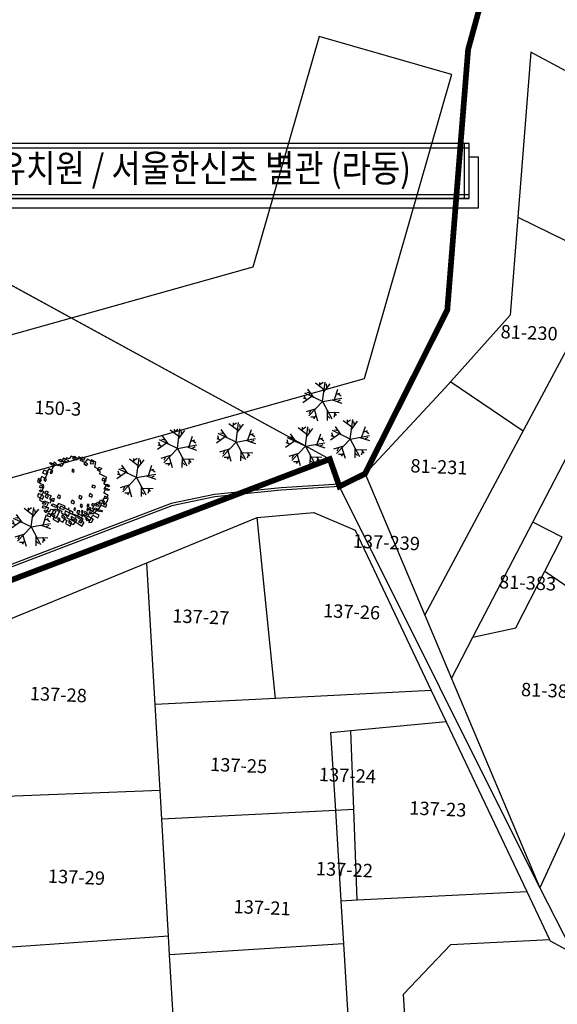
# Model space of a CAD drawing. Units: millimetres. Extents: x -1564081 to 2512892, y 2942848 to 5087718.
# Drawn here: x 14623 to 61480, y 4646919 to 4732791 of the extents above; entities that cross this region are included whole.
import ezdxf
from ezdxf.enums import TextEntityAlignment as Align

# ---------------------------------------------------------------- set-up
doc = ezdxf.new("R2010")
doc.units = ezdxf.units.MM
doc.header["$LTSCALE"] = 60
doc.header["$MEASUREMENT"] = 0
doc.linetypes.add('DASHED', pattern=[0.75, 0.5, -0.25])
doc.layers.get('0').update_dxf_attribs({"linetype": 'CONTINUOUS'})
for name, color, linetype in [('AAC001', 7, 'CONTINUOUS'), ('COL', 2, 'CONTINUOUS'), ('ELE-8', 8, 'CONTINUOUS'), ('ETC', 6, 'CONTINUOUS'), ('LAN', 1, 'CONTINUOUS'), ('TEX', 3, 'CONTINUOUS'), ('win', 4, 'CONTINUOUS'), ('ZC301', 7, 'CONTINUOUS'), ('ZC304', 7, 'CONTINUOUS'), ('실명', 3, 'CONTINUOUS')]:
    doc.layers.add(name, color=color, linetype=linetype)
doc.styles.add('HY견고딕', font='HYGTRE.TTF')
doc.styles.add('JIBYUN', font='HYGTRE.TTF', dxfattribs={"height": 0.2})

# ---------------------------------------------------------------- blocks, each defined once
blk = doc.blocks.new('1p-e314')
at = {"color": 0}
for p, q in [((-118, 312), (-418, 359)), ((-268, 335), (-320, 435)), ((-294, 385), (-246, 483)), ((0, 0), (-194, 514)), ((-75, 397), (-140, 483)), ((-97, 257), (-53, 538)), ((0, 0), (430, 342)), ((261, 208), (212, 508)), ((237, 358), (315, 438)), ((276, 398), (383, 383)), ((355, 194), (416, 282)), ((-275, -13), (-529, 115)), ((-402, 51), (-504, 16)), ((215, 171), (495, 216)), ((0, 0), (-550, -25)), ((-458, -160), (-536, -85)), ((-403, -151), (-513, -169)), ((-334, -15), (-471, -287)), ((-74, -266), (-274, -467)), ((0, 0), (-147, -531)), ((0, 0), (459, -304)), ((229, -152), (359, -405)), ((278, -184), (549, -46)), ((413, -115), (514, -165)), ((464, -140), (483, -247)), ((-174, -366), (-171, -474)), ((-89, -322), (126, -537)), ((10, -485), (-86, -536)), ((19, -430), (2, -541)), ((294, -278), (397, -309))]:
    blk.add_line(p, q, dxfattribs=at)
blk = doc.blocks.new('1p-e303')
at = {"color": 0}
for p, q in [((-286, 510), (-286, 567)), ((-286, 567), (-238, 561)), ((-238, 561), (-250, 538)), ((-206, 596), (-222, 515)), ((-98, 573), (-206, 596)), ((-146, 550), (-150, 624)), ((-150, 624), (-94, 624)), ((2, 556), (-146, 550)), ((-94, 624), (-98, 573)), ((-46, 630), (-62, 521)), ((86, 636), (-46, 630)), ((-6, 515), (2, 556)), ((118, 653), (30, 653)), ((30, 653), (34, 584)), ((34, 584), (90, 601)), ((90, 601), (86, 636)), ((146, 567), (118, 653)), ((258, 561), (146, 567)), ((214, 538), (214, 601)), ((214, 601), (274, 601)), ((274, 601), (258, 561)), ((-518, 355), (-490, 395)), ((-490, 395), (-402, 378)), ((-338, 441), (-446, 435)), ((-446, 435), (-446, 350)), ((-402, 470), (-410, 401)), ((-410, 401), (-346, 407)), ((-346, 475), (-402, 470)), ((-402, 378), (-398, 333)), ((-342, 538), (-346, 475)), ((-346, 407), (-338, 441)), ((-250, 538), (-342, 538)), ((-222, 515), (-286, 510)), ((-62, 521), (-6, 515)), ((278, 538), (214, 538)), ((282, 493), (278, 538)), ((434, 498), (282, 493)), ((378, 453), (374, 413)), ((374, 413), (430, 418)), ((446, 453), (378, 453)), ((430, 418), (434, 498)), ((442, 367), (446, 453)), ((542, 361), (442, 367)), ((494, 287), (498, 395)), ((498, 395), (558, 390)), ((558, 390), (542, 361)), ((-626, 230), (-622, 252)), ((-562, 218), (-626, 230)), ((-622, 252), (-530, 258)), ((-522, 281), (-562, 287)), ((-562, 287), (-562, 218)), ((-530, 258), (-542, 178)), ((-466, 264), (-522, 281)), ((-446, 350), (-518, 355)), ((-462, 304), (-466, 264)), ((-410, 281), (-462, 304)), ((-398, 333), (-410, 281)), ((-162, 327), (-202, 333)), ((-202, 333), (-194, 292)), ((-194, 292), (-154, 298)), ((-154, 298), (-162, 327)), ((322, 258), (270, 247)), ((270, 247), (274, 212)), ((274, 212), (326, 224)), ((326, 224), (322, 258)), ((566, 298), (494, 287)), ((518, 321), (587, 321)), ((518, 224), (518, 321)), ((611, 218), (518, 224)), ((587, 321), (566, 298)), ((611, 155), (611, 218)), ((-658, 75), (-582, 75)), ((-654, 12), (-658, 75)), ((-594, 12), (-654, 12)), ((-590, 132), (-598, 75)), ((-598, 75), (-594, 12)), ((-506, 132), (-590, 132)), ((-582, 75), (-570, -22)), ((-542, 178), (-534, 75)), ((-534, 75), (-502, 87)), ((-502, 87), (-506, 132)), ((350, 92), (302, 92)), ((302, 92), (302, 41)), ((302, 41), (358, 47)), ((358, 47), (350, 92)), ((498, 18), (583, 41)), ((506, -62), (498, 18)), ((526, 81), (603, 92)), ((530, 1), (526, 81)), ((571, 1), (530, 1)), ((558, 172), (571, 138)), ((635, 172), (558, 172)), ((571, 138), (611, 155)), ((571, 64), (575, 144)), ((599, 58), (571, 64)), ((583, 41), (571, 1)), ((583, -5), (679, 7)), ((603, 92), (599, 58)), ((671, 58), (599, 52)), ((599, 52), (635, 24)), ((651, 115), (635, 172)), ((635, 24), (651, 115)), ((679, 7), (671, 58)), ((-678, -114), (-670, -176)), ((-618, -114), (-678, -114)), ((-670, -176), (-598, -182)), ((-638, -56), (-642, -154)), ((-642, -154), (-618, -159)), ((-538, -56), (-638, -56)), ((-618, -159), (-618, -114)), ((-598, -182), (-538, -176)), ((-570, -22), (-578, -91)), ((-578, -91), (-534, -102)), ((-538, -176), (-542, -251)), ((-534, -102), (-538, -56)), ((114, -182), (62, -176)), ((62, -176), (66, -228)), ((122, -222), (114, -182)), ((198, -28), (146, -33)), ((146, -33), (150, -73)), ((150, -73), (202, -79)), ((202, -79), (198, -28)), ((242, -165), (246, -205)), ((282, -171), (242, -165)), ((290, -211), (282, -171)), ((354, -102), (354, -142)), ((390, -108), (354, -102)), ((354, -142), (386, -142)), ((410, -176), (382, -176)), ((382, -176), (390, -211)), ((386, -142), (390, -108)), ((446, -142), (410, -148)), ((410, -148), (414, -176)), ((414, -211), (410, -176)), ((414, -176), (502, -171)), ((466, -51), (426, -51)), ((426, -51), (426, -91)), ((426, -91), (470, -85)), ((466, -268), (446, -142)), ((470, -85), (466, -51)), ((474, -142), (470, -22)), ((470, -22), (546, -22)), ((538, -136), (474, -142)), ((639, -182), (490, -188)), ((502, -102), (546, -96)), ((502, -171), (502, -102)), ((542, -56), (506, -62)), ((546, -96), (538, -136)), ((538, -205), (566, -102)), ((546, -22), (542, -56)), ((566, -102), (651, -79)), ((579, -136), (583, -5)), ((647, -114), (579, -136)), ((639, -239), (639, -182)), ((651, -79), (647, -114)), ((-586, -211), (-514, -205)), ((-586, -251), (-586, -211)), ((-542, -251), (-586, -251)), ((-558, -314), (-546, -285)), ((-514, -319), (-558, -314)), ((-546, -285), (-478, -285)), ((-486, -359), (-546, -365)), ((-546, -365), (-534, -422)), ((-514, -205), (-514, -319)), ((-478, -285), (-486, -359)), ((-438, -359), (-482, -371)), ((-438, -308), (-442, -251)), ((-442, -251), (-398, -251)), ((-366, -308), (-438, -308)), ((-430, -417), (-438, -359)), ((-406, -302), (-410, -354)), ((-410, -354), (-358, -359)), ((-398, -251), (-406, -291)), ((-406, -291), (-318, -291)), ((-358, -359), (-366, -308)), ((-318, -291), (-318, -354)), ((-318, -354), (-222, -359)), ((-234, -308), (-278, -331)), ((-278, -331), (-274, -428)), ((-222, -359), (-234, -308)), ((-158, -216), (-206, -211)), ((-206, -211), (-206, -262)), ((-206, -262), (-150, -256)), ((-150, -256), (-158, -216)), ((-130, -354), (-138, -439)), ((6, -337), (-130, -354)), ((126, -365), (-70, -377)), ((10, -399), (6, -337)), ((66, -228), (122, -222)), ((74, -331), (78, -365)), ((78, -365), (178, -365)), ((146, -468), (126, -365)), ((170, -279), (174, -319)), ((194, -285), (170, -279)), ((174, -319), (202, -319)), ((178, -365), (182, -394)), ((202, -319), (194, -285)), ((282, -285), (242, -308)), ((242, -308), (250, -342)), ((246, -205), (290, -211)), ((250, -342), (354, -342)), ((294, -382), (282, -285)), ((342, -256), (314, -262)), ((314, -262), (322, -302)), ((322, -302), (350, -297)), ((350, -297), (342, -256)), ((350, -314), (426, -308)), ((354, -342), (350, -314)), ((430, -251), (370, -251)), ((370, -251), (374, -279)), ((370, -325), (526, -354)), ((382, -411), (370, -325)), ((374, -279), (466, -268)), ((390, -211), (414, -211)), ((426, -308), (430, -251)), ((454, -359), (458, -297)), ((498, -382), (454, -359)), ((458, -297), (575, -302)), ((490, -188), (478, -234)), ((478, -234), (538, -205)), ((526, -354), (498, -382)), ((534, -245), (639, -239)), ((534, -394), (534, -245)), ((575, -302), (575, -382)), ((-534, -422), (-430, -417)), ((-482, -371), (-474, -462)), ((-474, -462), (-342, -457)), ((-386, -434), (-302, -422)), ((-386, -497), (-386, -434)), ((-346, -485), (-386, -497)), ((-362, -520), (-254, -508)), ((-354, -565), (-362, -520)), ((-302, -548), (-354, -565)), ((-342, -457), (-346, -485)), ((-302, -422), (-302, -548)), ((-254, -508), (-254, -611)), ((-230, -445), (-222, -405)), ((-138, -439), (-230, -445)), ((-222, -405), (-118, -399)), ((-210, -571), (-194, -508)), ((-194, -508), (-106, -502)), ((-150, -474), (-46, -474)), ((-146, -565), (-150, -474)), ((-118, -399), (-106, -451)), ((-106, -451), (-10, -445)), ((-106, -502), (-102, -560)), ((-70, -377), (-78, -422)), ((-78, -422), (10, -399)), ((-46, -474), (-42, -617)), ((-10, -445), (-2, -479)), ((-2, -479), (110, -479)), ((110, -525), (34, -502)), ((34, -502), (34, -537)), ((34, -537), (154, -554)), ((278, -405), (46, -411)), ((46, -411), (62, -457)), ((62, -457), (146, -468)), ((106, -617), (110, -525)), ((110, -479), (134, -514)), ((134, -514), (246, -508)), ((182, -394), (294, -382)), ((190, -537), (206, -577)), ((254, -554), (190, -537)), ((318, -457), (194, -451)), ((194, -451), (206, -485)), ((206, -485), (278, -485)), ((246, -508), (374, -508)), ((278, -485), (278, -405)), ((302, -565), (318, -457)), ((318, -382), (306, -411)), ((306, -411), (382, -411)), ((414, -399), (318, -382)), ((370, -439), (358, -474)), ((358, -474), (410, -468)), ((458, -439), (370, -439)), ((374, -508), (450, -520)), ((410, -468), (414, -399)), ((450, -520), (458, -439)), ((575, -382), (534, -394)), ((-298, -600), (-294, -571)), ((-254, -611), (-298, -600)), ((-294, -571), (-210, -571)), ((-42, -617), (-218, -600)), ((-218, -600), (-206, -651)), ((-206, -651), (-146, -640)), ((-162, -582), (-86, -582)), ((-146, -640), (-162, -582)), ((-102, -560), (-146, -565)), ((-86, -582), (-86, -657)), ((-86, -657), (30, -657)), ((30, -588), (-14, -588)), ((-14, -588), (-2, -622)), ((-2, -622), (106, -617)), ((30, -657), (30, -588)), ((154, -554), (162, -617)), ((162, -617), (258, -622)), ((206, -577), (302, -565)), ((258, -622), (254, -554))]:
    blk.add_line(p, q, dxfattribs=at)
blk = doc.blocks.new('배치도(변경후)')
at = {"layer": 'AAC001', "elevation": -44000}
for points in [[(168518, -164505), (163444, -164826), (157651, -165422), (153871, -166203), (132972, -174167)], [(168527, -164704), (163459, -165026), (157681, -165620), (153928, -166396), (133039, -174356)]]:
    blk.add_lwpolyline(points, dxfattribs=at)
at = {"layer": 'ETC', "ltscale": 3, "elevation": -88000}
blk.add_lwpolyline([(72711, -196064), (110013, -184243), (138698, -173341), (167692, -162321), (168527, -164704), (170759, -163598), (174775, -155602), (177932, -149314), (178597, -140983), (179747, -126593), (182162, -117812), (184003, -94762), (184919, -83289), (125470, -55328), (32332, -15328)], dxfattribs=at)
at = {"layer": 'win'}
for p, q in [((166759, -125470, -44000), (160985, -145568, -44000)), ((178293, -128784, -44000), (166759, -125470, -44000)), ((178293, -128784, -44000), (170672, -155311, -44000)), ((160985, -145568, -44000), (132112, -153683, -44000)), ((170672, -155311, -44000), (135358, -165235, -44000))]:
    blk.add_line(p, q, dxfattribs=at)
at = {"layer": 'LAN'}
for name, p, xscale, yscale, zscale, rotation in [('1p-e314', (167064, -157308, -44000), 3.125000000020391, 3.125000000020391, 3.125000000020391, 331.8465347701401), ('1p-e314', (159523, -160837, -44000), 3.125000000020391, 3.125000000020391, 3.125000000020391, 331.8465347701401), ('1p-e314', (169471, -160578, -44000), 3.125000000020391, 3.125000000020391, 3.125000000020391, 331.8465347701401), ('1p-e314', (154403, -161394, -44000), 3.125000000020391, 3.125000000020391, 3.125000000020391, 331.8465347701401), ('1p-e314', (165563, -161205, -44000), 3.125000000020391, 3.125000000020391, 3.125000000020391, 331.8465347701401), ('1p-e303', (145357, -165031, -44000), 4.687499999972325, 4.687499999972325, 4.687499999972325, 331.84653477014), ('1p-e314', (150852, -163936, -44000), 3.125000000020391, 3.125000000020391, 3.125000000020391, 331.8465347701401), ('1p-e314', (141668, -168241, -44000), 3.125000000020391, 3.125000000020391, 3.125000000020391, 331.8465347701401)]:
    blk.add_blockref(name, p, dxfattribs=dict(at, xscale=xscale, yscale=yscale, zscale=zscale, rotation=rotation))
blk = doc.blocks.new('지적도(변경후)')
at = {"layer": 'COL', "linetype": 'DASHED', "ltscale": 200, "const_width": 500, "elevation": -88000}
blk.add_lwpolyline([(72711, -196064), (110013, -184243), (138698, -173341), (167692, -162321), (168527, -164704), (170759, -163598), (174775, -155602), (177932, -149314), (178597, -140983), (179747, -126593), (182162, -117812), (184003, -94762), (184919, -83289), (125470, -55328), (32332, -15328)], dxfattribs=at)
at = {"layer": 'ELE-8', "ltscale": 3}
blk.add_line((129115, -141242, -44000), (167692, -162321, -44000), dxfattribs=at)
at = {"layer": 'ELE-8', "ltscale": 3, "elevation": -44000}
blk.add_lwpolyline([(129115, -141242), (167692, -162321)], dxfattribs=at)
at = {"layer": 'ZC301', "color": 7, "linetype": 'Continuous'}
for p, q in [((179747, -126593, -44000), (182162, -117812, -44000)), ((178597, -140983, -44000), (179747, -126593, -44000)), ((185215, -126820, -44000), (184066, -141210, -44000)), ((177932, -149314, -44000), (178597, -140983, -44000)), ((184066, -141210, -44000), (192339, -145279, -44000)), ((184396, -160157, -44000), (192339, -145279, -44000)), ((174775, -155602, -44000), (177932, -149314, -44000)), ((170759, -163598, -44000), (174775, -155602, -44000)), ((177743, -156118, -44000), (170759, -163598, -44000)), ((178227, -155576, -44000), (184549, -159870, -44000)), ((175966, -175945, -44000), (184396, -160157, -44000)), ((138698, -173341, -44000), (167692, -162321, -44000)), ((167692, -162321, -44000), (168527, -164704, -44000)), ((167692, -162321, -44000), (168527, -164704, -44000)), ((168527, -164704, -44000), (170759, -163598, -44000)), ((168527, -164704, -44000), (170759, -163598, -44000)), ((170759, -163598, -44000), (175966, -175945, -44000)), ((185987, -199710, -44000), (168527, -164704, -44000)), ((151752, -171355, -44000), (161347, -167414, -44000)), ((162969, -183190, -44000), (161347, -167414, -44000)), ((180166, -177861, -44000), (185385, -167814, -44000)), ((187950, -169130, -44000), (185385, -167814, -44000)), ((186429, -172098, -44000), (187950, -169130, -44000)), ((136337, -177686, -44000), (151752, -171355, -44000)), ((152465, -183720, -44000), (151752, -171355, -44000)), ((175966, -175945, -44000), (178294, -181467, -44000)), ((178294, -181467, -44000), (180166, -177861, -44000)), ((178294, -181467, -44000), (185987, -199710, -44000)), ((176540, -182506, -44000), (162969, -183190, -44000)), ((176540, -182506, -44000), (177833, -185228, -44000)), ((162969, -183190, -44000), (152465, -183720, -44000)), ((152897, -191222, -44000), (152465, -183720, -44000)), ((177833, -185228, -44000), (169518, -186026, -44000)), ((177833, -185228, -44000), (184864, -200030, -44000)), ((169775, -192876, -44000), (169518, -186026, -44000)), ((191006, -188763, -44000), (185987, -199710, -44000)), ((152897, -191222, -44000), (137184, -191826, -44000)), ((153042, -193711, -44000), (152897, -191222, -44000)), ((168175, -192955, -44000), (153042, -193711, -44000)), ((169775, -192876, -44000), (168175, -192955, -44000)), ((168175, -192955, -44000), (168652, -200842, -44000)), ((170071, -200771, -44000), (169775, -192876, -44000)), ((153631, -203938, -44000), (153042, -193711, -44000)), ((170071, -200771, -44000), (184864, -200030, -44000)), ((184864, -200030, -44000), (186846, -204204, -44000)), ((168652, -200842, -44000), (170071, -200771, -44000)), ((168652, -200842, -44000), (168879, -204583, -44000)), ((153631, -203938, -44000), (137975, -205025, -44000)), ((153724, -205552, -44000), (153631, -203938, -44000)), ((168879, -204583, -44000), (153724, -205552, -44000)), ((168879, -204583, -44000), (169605, -216576, -44000)), ((154350, -216388, -44000), (153724, -205552, -44000))]:
    blk.add_line(p, q, dxfattribs=at)
at = {"layer": 'ZC301', "color": 7, "linetype": 'Continuous', "elevation": -44000}
for points in [[(192339, -145279), (198402, -133925), (185215, -126820)], [(185385, -167814), (199038, -141527), (203183, -139412)], [(184066, -141210), (183410, -149775), (177743, -156118)], [(161347, -167414), (166303, -166989), (169895, -168513), (176540, -182506)], [(180166, -177861), (183904, -177025), (186429, -172098)], [(186429, -172098), (196343, -178870), (191006, -188763)], [(169518, -186026), (167765, -186195), (168175, -192955)], [(185987, -199710), (188702, -204999), (196639, -209369)], [(174668, -218178), (174122, -208998), (178244, -204650), (186846, -204204)], [(186846, -204204), (186903, -204325), (188304, -205099)]]:
    blk.add_lwpolyline(points, dxfattribs=at)
at = {"layer": 'ZC304', "color": 6, "linetype": 'Continuous', "style": 'JIBYUN'}
for s, p in [('81-230', (185061, -151446, -44000)), ('150-3', (143981, -158035, -44000)), ('81-231', (177197, -163143, -44000)), ('137-239', (172618, -169734, -44000)), ('81-383', (184926, -173260, -44000)), ('137-26', (169588, -175779, -44000)), ('137-27', (156447, -176233, -44000)), ('81-381', (186839, -182656, -44000)), ('137-28', (144024, -183006, -44000)), ('137-25', (159739, -189185, -44000)), ('137-24', (169223, -190063, -44000)), ('137-23', (177105, -192985, -44000)), ('137-22', (168962, -198273, -44000)), ('137-29', (145605, -198933, -44000)), ('137-21', (161787, -201583, -44000))]:
    blk.add_text(s, height=1167.5, rotation=357.62105, dxfattribs=at).set_placement(p, align=Align.MIDDLE)

msp = doc.modelspace()

# ---------------------------------------------------------------- linework, layer by layer
at = {"layer": 'ELE-8', "ltscale": 0.5}
for p, q in [((5951.7, 4721622.7, -44000), (53802.6, 4721622.7, -44000)), ((53402.6, 4717182.7, -44000), (53402.6, 4721982.7, -44000)), ((54602.6, 4720800, -44000), (53802.6, 4720800, -44000)), ((5951.7, 4717542.7, -44000), (53802.6, 4717542.7, -44000))]:
    msp.add_line(p, q, dxfattribs=at)
at = {"layer": 'ELE-8', "ltscale": 0.5, "elevation": -44000}
msp.add_lwpolyline([(7214.5, 4716382.7), (54602.6, 4716382.7), (54602.6, 4720800)], dxfattribs=at)
at = {"layer": '실명', "ltscale": 0.5}
msp.add_line((53802.6, 4717182.7, -44000), (5951.7, 4717182.7, -44000), dxfattribs=at)
at = {"layer": '실명', "ltscale": 0.5, "elevation": -44000}
msp.add_lwpolyline([(53802.6, 4717182.7), (53802.6, 4721982.7), (5951.7, 4721982.7), (5951.7, 4717182.7)], close=True, dxfattribs=at)

# ---------------------------------------------------------------- block references
at = {"layer": 'ELE-8'}
for name in ['지적도(변경후)', '배치도(변경후)']:
    msp.add_blockref(name, (-126039, 4856789), dxfattribs=at)

# ---------------------------------------------------------------- texts
at = {"layer": 'TEX', "style": 'HY견고딕', "width": 0.85}
msp.add_text('정의유치원 / 서울한신초 별관 (라동)', height=2394, dxfattribs=at).set_placement((7513.6, 4719837.9, -44000), align=Align.MIDDLE_LEFT)

doc.saveas('drawing.dxf')
